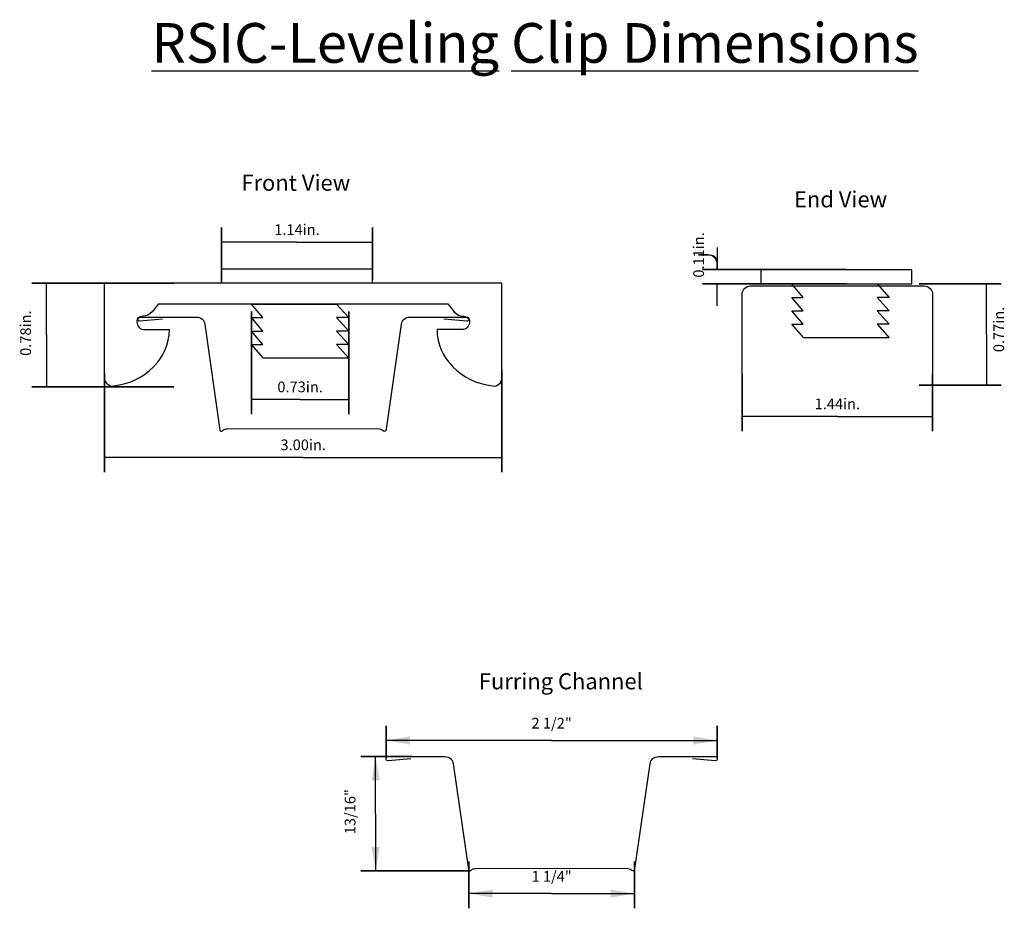
# Model space of a CAD drawing. Extents: x 1.61 to 9.04, y 1.29 to 8.
import ezdxf

# ---------------------------------------------------------------- set-up
doc = ezdxf.new("R2010")
doc.units = 0
doc.header["$MEASUREMENT"] = 0
doc.layers.get('0').update_dxf_attribs({"linetype": 'CONTINUOUS'})
doc.layers.get('DEFPOINTS').update_dxf_attribs({"linetype": 'CONTINUOUS'})
doc.layers.add('DIMENSIONS', color=7, linetype='CONTINUOUS')
doc.styles.add('_VISDIMTXTSTYLE', font='arial.ttf')
doc.styles.get("Standard").update_dxf_attribs({"font": 'txt.shx'})
doc.dimstyles.get("Standard").update_dxf_attribs({"dimtxt": 0.18, "dimasz": 0.18, "dimexe": 0.18, "dimexo": 0.0625, "dimgap": 0.09, "dimtad": 1, "dimtih": 1, "dimtoh": 1, "dimdec": 4, "dimzin": 0, "dimtxsty": '_VISDIMTXTSTYLE', "dimcen": 0.09, "dimazin": 3, "dimtfac": 1, "dimtofl": 0, "dimtmove": 0, "dimatfit": 3, "dimtolj": 1, "dimtzin": 0})

# ---------------------------------------------------------------- blocks, each defined once
blk = doc.blocks.new('*D0')
for points in [[(5, 1.397), (5.18, 1.427), (5.18, 1.367)], [(6.25, 1.397), (6.07, 1.427), (6.07, 1.367)]]:
    blk.add_solid(points)
at = {"layer": 'DEFPOINTS'}
for p in [(5, 1.6938), (6.25, 1.6938), (6.25, 1.397)]:
    blk.add_point(p, dxfattribs=at)
at = {"layer": 'DIMENSIONS', "linetype": 'CONTINUOUS'}
for q in [(5, 1.397), (6.25, 1.397)]:
    blk.add_line((5.625, 1.397), q, dxfattribs=at)
for points in [[(5, 1.2858), (5, 1.6383)], [(6.25, 1.2858), (6.25, 1.6383)]]:
    blk.add_lwpolyline(points, close=True, dxfattribs=at)
at = {"insert": (5.625, 1.5274), "char_height": 0.080892, "width": 0.546776, "attachment_point": 5, "style": '_VISDIMTXTSTYLE'}
blk.add_mtext('\\A1;1{\\H1.000000x; 1/4}"', dxfattribs=at)
blk = doc.blocks.new('*D1')
for points in [[(4.375, 2.5532), (4.555, 2.5832), (4.555, 2.5232)], [(6.875, 2.5532), (6.695, 2.5832), (6.695, 2.5232)]]:
    blk.add_solid(points)
at = {"layer": 'DEFPOINTS'}
for p in [(6.875, 2.5532), (4.375, 2.3657), (6.875, 2.3657)]:
    blk.add_point(p, dxfattribs=at)
at = {"layer": 'DIMENSIONS', "linetype": 'CONTINUOUS'}
for q in [(4.375, 2.5532), (6.875, 2.5532)]:
    blk.add_line((5.625, 2.5532), q, dxfattribs=at)
for points in [[(4.375, 2.6643), (4.375, 2.4213)], [(6.875, 2.6643), (6.875, 2.4213)]]:
    blk.add_lwpolyline(points, close=True, dxfattribs=at)
at = {"insert": (5.625, 2.6837), "char_height": 0.080892, "width": 0.546776, "attachment_point": 5, "style": '_VISDIMTXTSTYLE'}
blk.add_mtext('\\A1;2{\\H1.000000x; 1/2}"', dxfattribs=at)
blk = doc.blocks.new('*D2')
for points in [[(4.2969, 2.4313), (4.2669, 2.2513), (4.3269, 2.2513)], [(4.2969, 1.5688), (4.2669, 1.7488), (4.3269, 1.7488)]]:
    blk.add_solid(points)
at = {"layer": 'DEFPOINTS'}
for p in [(4.2969, 2.4313), (4.625, 2.4313), (5.0625, 1.5688)]:
    blk.add_point(p, dxfattribs=at)
at = {"layer": 'DIMENSIONS', "linetype": 'CONTINUOUS'}
for q in [(4.2969, 2.4313), (4.2969, 1.5688)]:
    blk.add_line((4.2969, 2.0001), q, dxfattribs=at)
for points in [[(4.1858, 2.4313), (4.5694, 2.4313)], [(4.1858, 1.5688), (5.0069, 1.5688)]]:
    blk.add_lwpolyline(points, close=True, dxfattribs=at)
at = {"insert": (4.1039, 2.0155), "char_height": 0.080892, "width": 0.546776, "attachment_point": 5, "rotation": 90, "style": '_VISDIMTXTSTYLE'}
blk.add_mtext('\\A1;{\\H1.000000x;13/16}"', dxfattribs=at)

msp = doc.modelspace()

# ---------------------------------------------------------------- linework, layer by layer
at = {"color": 7, "linetype": 'CONTINUOUS'}
for p, q in [((5.25, 6.0063), (2.25, 6.0063)), ((2.25, 5.2915), (2.25, 6.0063)), ((5.25, 5.2915), (5.25, 6.0063)), ((2.6582, 5.85), (4.8418, 5.85))]:
    msp.add_line(p, q, dxfattribs=at)
for points in [[(3.1328, 6.0071), (4.2734, 6.0071), (4.2734, 6.1125), (3.1328, 6.1125)], [(7.2031, 6), (8.3438, 6), (8.3438, 6.1055), (7.2031, 6.1055)], [(7.5293, 5.5937), (7.4375, 5.6953), (7.5228, 5.6953), (7.4375, 5.7969), (7.5228, 5.7969), (7.4375, 5.8984), (7.5228, 5.8984), (7.4375, 6), (8.0804, 6), (8.1722, 5.8984), (8.0804, 5.8984), (8.1722, 5.7969), (8.0804, 5.7969), (8.1722, 5.6953), (8.0804, 5.6953), (8.1722, 5.5937)], [(3.4512, 5.4407), (3.3594, 5.5422), (3.4447, 5.5422), (3.3594, 5.6438), (3.4447, 5.6438), (3.3594, 5.7454), (3.4447, 5.7454), (3.3594, 5.8469), (4.0022, 5.8469), (4.0941, 5.7454), (4.0022, 5.7454), (4.0941, 5.6438), (4.0022, 5.6438), (4.0941, 5.5422), (4.0022, 5.5422), (4.0941, 5.4407)]]:
    msp.add_lwpolyline(points, close=True, dxfattribs=at)
at = {"color": 251, "linetype": 'CONTINUOUS'}
msp.add_lwpolyline([(7.0625, 5.25), (7.0625, 5.9219, -0.414214), (7.125, 5.9844), (8.4375, 5.9844, -0.414214), (8.5, 5.9219), (8.5, 5.25)], format="xyb", dxfattribs=at)
at = {"color": 7, "linetype": 'CONTINUOUS'}
for points in [[(2.6582, 5.85), (2.6098, 5.79, -0.226868), (2.5386, 5.756, 0.414214), (2.4949, 5.7122, 0.414214), (2.5524, 5.6547), (2.7398, 5.6547)], [(4.8418, 5.85), (4.8902, 5.79, 0.226868), (4.9614, 5.756, -0.414214), (5.0051, 5.7122, -0.414214), (4.9476, 5.6547), (4.7602, 5.6547)], [(2.6875, 5.7344), (2.5156, 5.7188, -1), (2.5156, 5.7501), (2.9458, 5.7501, -0.373238), (3.0077, 5.6964), (3.1219, 4.8969, 0.618034), (3.1406, 4.8907, -0.198697), (3.1783, 4.9063), (4.3136, 4.9073, -0.175006), (4.3535, 4.8929, 0.58628), (4.3789, 4.9027), (4.4923, 5.6964, -0.373238), (4.5542, 5.7501), (4.9844, 5.7501, -1), (4.9844, 5.7188), (4.8125, 5.7344)], [(4.5625, 2.4157), (4.3906, 2.4001, -1), (4.3906, 2.4313), (4.8208, 2.4313, -0.373238), (4.8827, 2.3776), (4.9969, 1.5782, 0.618034), (5.0156, 1.5719, -0.198697), (5.0533, 1.5876), (6.1886, 1.5885, -0.175006), (6.2285, 1.5741, 0.58628), (6.2539, 1.584), (6.3673, 2.3776, -0.373238), (6.4292, 2.4313), (6.8594, 2.4313, -1), (6.8594, 2.4001), (6.6875, 2.4157)]]:
    msp.add_lwpolyline(points, format="xyb", dxfattribs=at)
for centre, start, end in [((2.3125, 5.2915), 180, 277.26131), ((5.1875, 5.2915), 262.73869, 0)]:
    msp.add_arc(centre, 0.0625, start, end, dxfattribs=at)
for centre, major_axis, start_param, end_param in [((2.25, 5.6547), (0.4898, 0), -1.426564, 0), ((5.25, 5.6547), (-0.4898, 0), 0, 1.426564)]:
    msp.add_ellipse(centre, major_axis=major_axis, ratio=0.877279, start_param=start_param, end_param=end_param, dxfattribs=at)
at = {"layer": 'DIMENSIONS', "linetype": 'CONTINUOUS'}
for p, q in [((3.7031, 6.3157), (3.1328, 6.3157)), ((3.7031, 6.3157), (4.2734, 6.3157)), ((6.875, 6.276), (6.875, 6.1094)), ((1.8125, 5.6141), (1.8125, 6.0063)), ((6.875, 5.8334), (6.875, 6)), ((8.9062, 5.6172), (8.9062, 6)), ((1.8125, 5.6141), (1.8125, 5.2219)), ((8.9062, 5.6172), (8.9062, 5.2344)), ((3.7267, 5.1282), (3.3594, 5.1282)), ((3.7267, 5.1282), (4.0941, 5.1282)), ((7.7813, 5), (7.0625, 5)), ((7.7813, 5), (8.5, 5)), ((3.75, 4.6907), (2.25, 4.6907)), ((3.75, 4.6907), (5.25, 4.6907))]:
    msp.add_line(p, q, dxfattribs=at)
for points in [[(3.1328, 6.4268), (3.1328, 6.0118)], [(4.2734, 6.4268), (4.2734, 6.0314)], [(6.7639, 6.1094), (7.8507, 6.1094)], [(1.7014, 6.0063), (2.7726, 6.0063)], [(6.7639, 6), (7.8507, 6)], [(9.0174, 6), (8.3993, 6)], [(3.3594, 5.0171), (3.3594, 5.7914)], [(4.0941, 5.0171), (4.0941, 5.7914)], [(5.25, 4.5796), (5.25, 5.3539)], [(2.25, 4.5796), (2.25, 5.3226)], [(7.0625, 4.8889), (7.0625, 5.3194)], [(8.5, 4.8889), (8.5, 5.3194)], [(1.7014, 5.2219), (2.7726, 5.2219)], [(9.0174, 5.2344), (8.3993, 5.2344)]]:
    msp.add_lwpolyline(points, close=True, dxfattribs=at)
msp.add_lwpolyline([(6.7344, 6.2188), (6.8203, 6.2188, -0.414214), (6.875, 6.1641), (6.875, 6.1094), (6.875, 6.1484, 0.414214), (6.8047, 6.2188)], format="xyb", close=True, dxfattribs=at)

# ---------------------------------------------------------------- texts
at = {"attachment_point": 5}
for s, insert, char_height, width in [('\\C7;\\fTechnic|b1|i0|;\\H0.29966552352905;\\LRSIC\\l\\L-\\l\\LLeveling Clip Dimensions\\l', (5.5, 7.8194), 0.299666, 9), ('\\C7;\\fArial|b1|i0|;\\H0.12133881635964;Front View', (3.6944, 6.7639), 0.121339, 2.111111), ('\\C7;\\fArial|b1|i0|;\\H0.12133881635964;End View', (7.8056, 6.6389), 0.121339, 2.111111), ('\\C7;\\fArial|b1|i0|;\\H0.12133881635964;Furring Channel', (5.6944, 3), 0.121339, 2.111111)]:
    msp.add_mtext(s, dxfattribs=dict(at, insert=insert, char_height=char_height, width=width))
at = {"layer": 'DIMENSIONS', "char_height": 0.080892, "width": 0.364518, "attachment_point": 5}
for s, insert in [('\\C7;\\fArial|b0|i0|;\\H0.08089161850512;1.14in.', (3.7031, 6.4101)), ('\\C7;\\fArial|b0|i0|;\\H0.08089161850512;0.73in.', (3.7267, 5.2226)), ('\\C7;\\fArial|b0|i0|;\\H0.08089161850512;1.44in.', (7.7813, 5.0945)), ('\\C7;\\fArial|b0|i0|;\\H0.08089161850512;3.00in.', (3.75, 4.7851))]:
    msp.add_mtext(s, dxfattribs=dict(at, insert=insert))
at = {"layer": 'DIMENSIONS', "char_height": 0.080892, "width": 0.364518, "attachment_point": 5, "rotation": 90}
for s, insert in [('\\C7;\\fArial|b0|i0|;\\H0.08089161850512;0.11in.', (6.7344, 6.2188)), ('\\C7;\\fArial|b0|i0|;\\H0.08089161850512;0.77in.', (8.9993, 5.6562)), ('\\C7;\\fArial|b0|i0|;\\H0.08089161850512;0.78in.', (1.6555, 5.6282))]:
    msp.add_mtext(s, dxfattribs=dict(at, insert=insert))

# ---------------------------------------------------------------- dimensions: what is measured, and where the dimension line sits
for base, p1, p2, picture, middle in [((6.875, 2.5532), (4.375, 2.3657), (6.875, 2.3657), '*D1', (5.625, 2.6837)), ((6.25, 1.397), (5, 1.6938), (6.25, 1.6938), '*D0', (5.625, 1.5274))]:
    dim = msp.add_linear_dim(base=base, p1=p1, p2=p2, dimstyle='STANDARD', override={"dimtxt": 0.080892, "dimtad": 1, "dimtih": 0, "dimdec": 2, "dimlunit": 4, "dimadec": 2, "dimfrac": 2})
    dim.commit()
    dim.dimension.update_dxf_attribs({"geometry": picture, "text_midpoint": middle})
dim = msp.add_linear_dim(base=(4.2969, 2.4313), p1=(5.0625, 1.5688), p2=(4.625, 2.4313), angle=90, dimstyle='STANDARD', override={"dimtxt": 0.080892, "dimtad": 1, "dimtih": 0, "dimdec": 2, "dimlunit": 4, "dimadec": 2, "dimfrac": 2})
dim.commit()
dim.dimension.update_dxf_attribs({"geometry": '*D2', "text_midpoint": (4.1039, 2.0155)})

doc.saveas('drawing.dxf')
